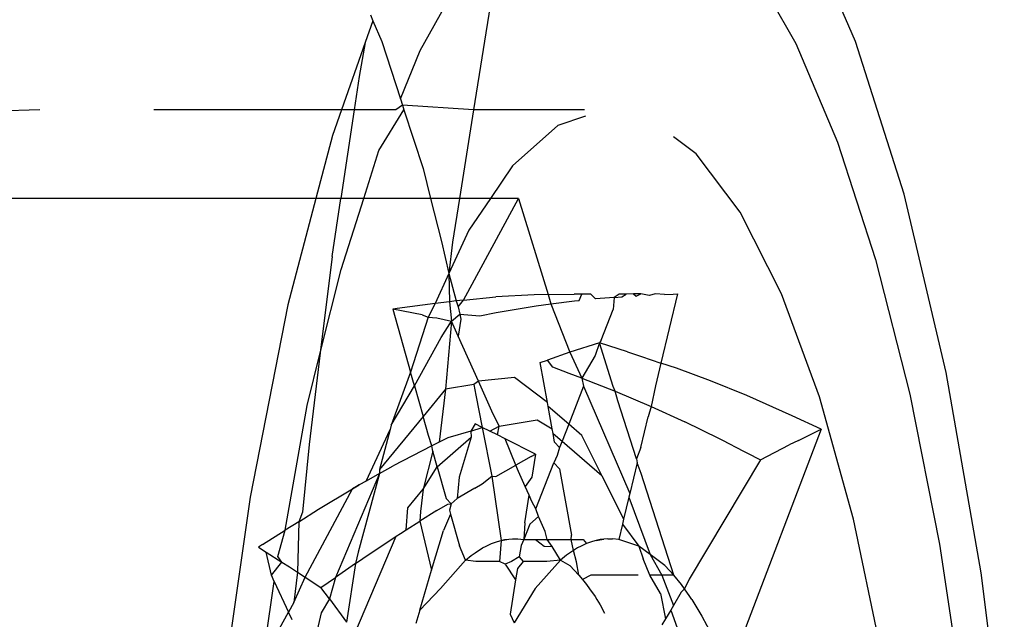
# Model space of a CAD drawing. Units: inches. Extents: x 347 to 2801, y 89 to 489.
# Drawn here: x 2651 to 2651, y 292 to 293 of the extents above; entities that cross this region are included whole.
import ezdxf

# ---------------------------------------------------------------- set-up
doc = ezdxf.new("R2010")
doc.units = ezdxf.units.IN
doc.header["$MEASUREMENT"] = 0
doc.layers.add('VP-EQ', color=7, linetype='Continuous', true_color=0x8a3492)

# ---------------------------------------------------------------- blocks, each defined once
blk = doc.blocks.new('1385')
at = {"color": 7}
for p, q in [((-1022.79161, -35.57363), (-1022.77287, -35.72427)), ((-1022.73869, -35.74748), (-1022.75877, -35.61457)), ((-1022.17658, -35.78579), (-1022.15205, -35.61298)), ((-1022.51958, -35.69382), (-1022.5376, -35.6435)), ((-1022.69252, -35.654), (-1022.66867, -35.76787)), ((-1022.23447, -35.69155), (-1022.22591, -35.65342)), ((-1022.18706, -35.65454), (-1022.20796, -35.69215)), ((-1022.18706, -35.65454), (-1022.19633, -35.71724)), ((-1022.6423, -35.84149), (-1022.57147, -35.65588)), ((-1022.54508, -35.68884), (-1022.55321, -35.67354)), ((-1022.26214, -35.67461), (-1022.29572, -35.75398)), ((-1022.51958, -35.69382), (-1022.51532, -35.68671)), ((-1022.51532, -35.68671), (-1022.5124, -35.68182)), ((-1022.5114, -35.70719), (-1022.51532, -35.68671)), ((-1022.40903, -35.71137), (-1022.39193, -35.6833)), ((-1022.38869, -35.69059), (-1022.39193, -35.6833)), ((-1022.3149, -35.69368), (-1022.31168, -35.68282)), ((-1022.26269, -35.73181), (-1022.25517, -35.68402)), ((-1022.24125, -35.70284), (-1022.25517, -35.68402)), ((-1022.2109, -35.6858), (-1022.20796, -35.69215)), ((-1022.53676, -35.70254), (-1022.54508, -35.68884)), ((-1022.52178, -35.69751), (-1022.51958, -35.69382)), ((-1022.46213, -35.69819), (-1022.46564, -35.69131)), ((-1022.39313, -35.71853), (-1022.38869, -35.69059)), ((-1022.3149, -35.69368), (-1022.33175, -35.71137)), ((-1022.3149, -35.69368), (-1022.32458, -35.72626)), ((-1022.24125, -35.70284), (-1022.23447, -35.69155)), ((-1022.21226, -35.6999), (-1022.20796, -35.69215)), ((-1022.19633, -35.71724), (-1022.20796, -35.69215)), ((-1022.53676, -35.70254), (-1022.53518, -35.70493)), ((-1022.52825, -35.70831), (-1022.52178, -35.69751)), ((-1022.51236, -35.72238), (-1022.52178, -35.69751)), ((-1022.45949, -35.70254), (-1022.46213, -35.69819)), ((-1022.45791, -35.70493), (-1022.45949, -35.70254)), ((-1022.24622, -35.72047), (-1022.24125, -35.70284)), ((-1022.24125, -35.70284), (-1022.23429, -35.71225)), ((-1022.21226, -35.6999), (-1022.22154, -35.7206)), ((-1022.21516, -35.72478), (-1022.21226, -35.6999)), ((-1022.53518, -35.70493), (-1022.53082, -35.711)), ((-1022.53471, -35.71911), (-1022.53082, -35.711)), ((-1022.53082, -35.711), (-1022.52825, -35.70831)), ((-1022.53082, -35.711), (-1022.52828, -35.71463)), ((-1022.5114, -35.70719), (-1022.5027, -35.72238)), ((-1022.4535, -35.71108), (-1022.45791, -35.70493)), ((-1022.451, -35.71463), (-1022.4535, -35.71108)), ((-1022.42964, -35.73454), (-1022.40903, -35.71137)), ((-1022.33175, -35.71137), (-1022.35236, -35.73454)), ((-1022.59286, -35.81633), (-1022.53471, -35.71911)), ((-1022.52828, -35.71463), (-1022.52202, -35.72238)), ((-1022.4544, -35.72238), (-1022.44767, -35.71876)), ((-1022.44767, -35.71876), (-1022.451, -35.71463)), ((-1022.44474, -35.72238), (-1022.44767, -35.71876)), ((-1022.39461, -35.72784), (-1022.39313, -35.71853)), ((-1022.38467, -35.73135), (-1022.39313, -35.71853)), ((-1022.23429, -35.71225), (-1022.24622, -35.72047)), ((-1022.22154, -35.7206), (-1022.23429, -35.71225)), ((-1022.19633, -35.71724), (-1022.19403, -35.7222)), ((-1022.77287, -35.72427), (-1022.7443, -35.88756)), ((-1022.52202, -35.72238), (-1022.51236, -35.72238)), ((-1022.52202, -35.72238), (-1022.51474, -35.7302)), ((-1022.52202, -35.72238), (-1022.49551, -35.80526)), ((-1022.50286, -35.73908), (-1022.51236, -35.72238)), ((-1022.51236, -35.72238), (-1022.5027, -35.72238)), ((-1022.5027, -35.72238), (-1022.49723, -35.73556)), ((-1022.49304, -35.72238), (-1022.4544, -35.72238)), ((-1022.44474, -35.72238), (-1022.44276, -35.73322)), ((-1022.43747, -35.7302), (-1022.44474, -35.72238)), ((-1022.32458, -35.72626), (-1022.33425, -35.75884)), ((-1022.31491, -35.76623), (-1022.32458, -35.72626)), ((-1022.28219, -35.80523), (-1022.24622, -35.72047)), ((-1022.26269, -35.73181), (-1022.24622, -35.72047)), ((-1022.22154, -35.7206), (-1022.2601, -35.79274)), ((-1022.21516, -35.72478), (-1022.22154, -35.7206)), ((-1022.21623, -35.76589), (-1022.21516, -35.72478)), ((-1022.20879, -35.72895), (-1022.21516, -35.72478)), ((-1022.19403, -35.7222), (-1022.20244, -35.733)), ((-1022.19403, -35.7222), (-1022.18975, -35.74109)), ((-1022.51474, -35.7302), (-1022.50286, -35.73908)), ((-1022.49366, -35.74595), (-1022.49723, -35.73556)), ((-1022.44276, -35.73322), (-1022.44043, -35.74251)), ((-1022.42964, -35.73454), (-1022.43747, -35.7302)), ((-1022.4347, -35.73871), (-1022.42964, -35.73454)), ((-1022.42964, -35.73454), (-1022.41862, -35.73332)), ((-1022.42964, -35.73454), (-1022.42282, -35.74559)), ((-1022.41862, -35.73332), (-1022.3993, -35.73332)), ((-1022.3993, -35.73332), (-1022.39461, -35.72784)), ((-1022.3961, -35.73716), (-1022.3993, -35.73332)), ((-1022.3961, -35.73716), (-1022.38964, -35.73332)), ((-1022.38964, -35.73332), (-1022.38467, -35.73135)), ((-1022.38467, -35.73135), (-1022.37998, -35.73332)), ((-1022.38148, -35.75051), (-1022.37998, -35.73332)), ((-1022.37998, -35.73332), (-1022.36066, -35.73332)), ((-1022.36066, -35.73332), (-1022.35236, -35.73454)), ((-1022.35236, -35.73454), (-1022.35702, -35.73836)), ((-1022.35236, -35.73454), (-1022.34738, -35.7462)), ((-1022.26847, -35.73579), (-1022.29572, -35.75398)), ((-1022.26269, -35.73181), (-1022.26847, -35.73579)), ((-1022.26482, -35.74113), (-1022.26269, -35.73181)), ((-1022.20244, -35.733), (-1022.20879, -35.72895)), ((-1022.20244, -35.733), (-1022.19931, -35.73744)), ((-1022.18975, -35.74109), (-1022.20244, -35.733)), ((-1022.50286, -35.73908), (-1022.49366, -35.74595)), ((-1022.48551, -35.78605), (-1022.50286, -35.73908)), ((-1022.44362, -35.74463), (-1022.44043, -35.74251)), ((-1022.44043, -35.74251), (-1022.4347, -35.73871)), ((-1022.44043, -35.74251), (-1022.43836, -35.75144)), ((-1022.39758, -35.74647), (-1022.3961, -35.73716)), ((-1022.36005, -35.74045), (-1022.36613, -35.74449)), ((-1022.35702, -35.73836), (-1022.36005, -35.74045)), ((-1022.28219, -35.80523), (-1022.26482, -35.74113)), ((-1022.19931, -35.73744), (-1022.20531, -35.75899)), ((-1022.18341, -35.74513), (-1022.18975, -35.74109)), ((-1022.71453, -35.86985), (-1022.73869, -35.74748)), ((-1022.49366, -35.74595), (-1022.47723, -35.75144)), ((-1022.48022, -35.76396), (-1022.49366, -35.74595)), ((-1022.48022, -35.76396), (-1022.47723, -35.75144)), ((-1022.47723, -35.75144), (-1022.47225, -35.75195)), ((-1022.46824, -35.75182), (-1022.47225, -35.75195)), ((-1022.46824, -35.75182), (-1022.46514, -35.75157)), ((-1022.45894, -35.75056), (-1022.46514, -35.75157)), ((-1022.46514, -35.75157), (-1022.46203, -35.75132)), ((-1022.46203, -35.75132), (-1022.45894, -35.75056)), ((-1022.45894, -35.75056), (-1022.45584, -35.74971)), ((-1022.45584, -35.74971), (-1022.45081, -35.74813)), ((-1022.45081, -35.74813), (-1022.44657, -35.74601)), ((-1022.44808, -35.75144), (-1022.45081, -35.74813)), ((-1022.43836, -35.75144), (-1022.44808, -35.75144)), ((-1022.44657, -35.74601), (-1022.44362, -35.74463)), ((-1022.43836, -35.75144), (-1022.4388, -35.75489)), ((-1022.41892, -35.75144), (-1022.43836, -35.75144)), ((-1022.42282, -35.74559), (-1022.41892, -35.75144)), ((-1022.41639, -35.74595), (-1022.42282, -35.74559)), ((-1022.40921, -35.75144), (-1022.41892, -35.75144)), ((-1022.41892, -35.75144), (-1022.41736, -35.75786)), ((-1022.40921, -35.75144), (-1022.41639, -35.74595)), ((-1022.39995, -35.75144), (-1022.40921, -35.75144)), ((-1022.4048, -35.76394), (-1022.39995, -35.75144)), ((-1022.40054, -35.7651), (-1022.39995, -35.75144)), ((-1022.39995, -35.75144), (-1022.39758, -35.74647)), ((-1022.39498, -35.75195), (-1022.39995, -35.75144)), ((-1022.39072, -35.7518), (-1022.39498, -35.75195)), ((-1022.38764, -35.75155), (-1022.39072, -35.7518)), ((-1022.38148, -35.75051), (-1022.38764, -35.75155)), ((-1022.38434, -35.75129), (-1022.38764, -35.75155)), ((-1022.38148, -35.75051), (-1022.38434, -35.75129)), ((-1022.3784, -35.74967), (-1022.38148, -35.75051)), ((-1022.37382, -35.80312), (-1022.38148, -35.75051)), ((-1022.37354, -35.74813), (-1022.3784, -35.74967)), ((-1022.36919, -35.74596), (-1022.37354, -35.74813)), ((-1022.36613, -35.74449), (-1022.36919, -35.74596)), ((-1022.34013, -35.77195), (-1022.34738, -35.7462)), ((-1022.18687, -35.74735), (-1022.20531, -35.75899)), ((-1022.18687, -35.74735), (-1022.18341, -35.74513)), ((-1022.4289, -35.80907), (-1022.4388, -35.75489)), ((-1022.41736, -35.75786), (-1022.4119, -35.77013)), ((-1022.34013, -35.77195), (-1022.33425, -35.75884)), ((-1022.3038, -35.75921), (-1022.31491, -35.76623)), ((-1022.3038, -35.75921), (-1022.30514, -35.77717)), ((-1022.29927, -35.75635), (-1022.3038, -35.75921)), ((-1022.29572, -35.75398), (-1022.29927, -35.75635)), ((-1022.20531, -35.75899), (-1022.22317, -35.8607)), ((-1022.21623, -35.76589), (-1022.20531, -35.75899)), ((-1022.66867, -35.76787), (-1022.64095, -35.86781)), ((-1022.48119, -35.76801), (-1022.48022, -35.76396)), ((-1022.4119, -35.77013), (-1022.4048, -35.76394)), ((-1022.40054, -35.7651), (-1022.40412, -35.78762)), ((-1022.32888, -35.77504), (-1022.31491, -35.76623)), ((-1022.31558, -35.77435), (-1022.31491, -35.76623)), ((-1022.21623, -35.76589), (-1022.2323, -35.77604)), ((-1022.21938, -35.77378), (-1022.21623, -35.76589)), ((-1022.48551, -35.78605), (-1022.48119, -35.76801)), ((-1022.46347, -35.80368), (-1022.48119, -35.76801)), ((-1022.4119, -35.77013), (-1022.40964, -35.77645)), ((-1022.3407, -35.78056), (-1022.33916, -35.77538)), ((-1022.33916, -35.77538), (-1022.34013, -35.77195)), ((-1022.32888, -35.77504), (-1022.33778, -35.78029)), ((-1022.31773, -35.79249), (-1022.31558, -35.77435)), ((-1022.22469, -35.82884), (-1022.21938, -35.77378)), ((-1022.40964, -35.77645), (-1022.42418, -35.81397)), ((-1022.40964, -35.77645), (-1022.40644, -35.78239)), ((-1022.40644, -35.78239), (-1022.40412, -35.78762)), ((-1022.3407, -35.78056), (-1022.34537, -35.78476)), ((-1022.33778, -35.78029), (-1022.3407, -35.78056)), ((-1022.3407, -35.78056), (-1022.3365, -35.78482)), ((-1022.30514, -35.77717), (-1022.31773, -35.79249)), ((-1022.2323, -35.77604), (-1022.2601, -35.79274)), ((-1022.4922, -35.81404), (-1022.48621, -35.789)), ((-1022.48621, -35.789), (-1022.48551, -35.78605)), ((-1022.4484, -35.8765), (-1022.48621, -35.789)), ((-1022.40412, -35.78762), (-1022.40098, -35.79466)), ((-1022.35993, -35.79334), (-1022.34537, -35.78476)), ((-1022.34715, -35.80228), (-1022.34537, -35.78476)), ((-1022.32926, -35.81057), (-1022.3365, -35.78482)), ((-1022.20736, -35.94296), (-1022.17658, -35.78579)), ((-1022.40646, -35.80235), (-1022.40098, -35.79466)), ((-1022.40098, -35.79466), (-1022.39552, -35.80693)), ((-1022.36592, -35.79669), (-1022.37382, -35.80312)), ((-1022.35993, -35.79334), (-1022.36592, -35.79669)), ((-1022.31773, -35.79249), (-1022.32926, -35.81057)), ((-1022.32563, -35.82345), (-1022.31773, -35.79249)), ((-1022.27114, -35.79904), (-1022.29072, -35.84115)), ((-1022.28219, -35.80523), (-1022.27114, -35.79904)), ((-1022.27114, -35.79904), (-1022.26562, -35.79596)), ((-1022.2601, -35.79274), (-1022.26562, -35.79596)), ((-1022.26562, -35.79596), (-1022.26329, -35.79466)), ((-1022.26329, -35.79466), (-1022.2601, -35.79274)), ((-1022.49551, -35.80526), (-1022.4922, -35.81404)), ((-1022.46347, -35.80368), (-1022.44722, -35.83623)), ((-1022.43099, -35.83154), (-1022.46347, -35.80368)), ((-1022.40942, -35.82098), (-1022.40646, -35.80235)), ((-1022.39552, -35.80693), (-1022.39344, -35.81207)), ((-1022.37706, -35.80292), (-1022.39344, -35.81207)), ((-1022.37382, -35.80312), (-1022.37706, -35.80292)), ((-1022.36595, -35.84282), (-1022.37382, -35.80312)), ((-1022.35682, -35.83485), (-1022.34715, -35.80228)), ((-1022.28219, -35.80523), (-1022.29326, -35.81141)), ((-1022.28204, -35.80857), (-1022.28219, -35.80523)), ((-1022.49172, -35.8171), (-1022.4922, -35.81404)), ((-1022.4289, -35.80907), (-1022.42418, -35.81397)), ((-1022.42692, -35.81991), (-1022.42418, -35.81397)), ((-1022.40591, -35.81904), (-1022.39344, -35.81207)), ((-1022.39344, -35.81207), (-1022.38469, -35.83365)), ((-1022.32926, -35.81057), (-1022.35682, -35.83485)), ((-1022.32926, -35.81057), (-1022.32563, -35.82345)), ((-1022.3248, -35.82794), (-1022.29326, -35.81141)), ((-1022.31763, -35.85188), (-1022.28204, -35.80857)), ((-1022.29072, -35.84115), (-1022.28204, -35.80857)), ((-1022.59286, -35.81633), (-1022.6163, -35.82852)), ((-1022.57058, -35.82773), (-1022.59286, -35.81633)), ((-1022.4952, -35.82656), (-1022.49172, -35.8171)), ((-1022.49172, -35.8171), (-1022.47657, -35.86446)), ((-1022.42902, -35.82647), (-1022.42692, -35.81991)), ((-1022.40591, -35.81904), (-1022.40942, -35.82098)), ((-1022.40942, -35.82098), (-1022.38469, -35.83365)), ((-1022.32563, -35.82345), (-1022.3248, -35.82794)), ((-1022.62368, -35.83222), (-1022.6163, -35.82852)), ((-1022.57058, -35.82773), (-1022.55944, -35.8334)), ((-1022.4952, -35.82656), (-1022.50119, -35.85161)), ((-1022.4364, -35.84551), (-1022.43099, -35.83154)), ((-1022.43099, -35.83154), (-1022.42902, -35.82647)), ((-1022.42364, -35.83785), (-1022.43099, -35.83154)), ((-1022.42902, -35.82647), (-1022.42494, -35.83074)), ((-1022.42494, -35.83074), (-1022.42364, -35.83785)), ((-1022.33775, -35.83447), (-1022.33076, -35.83094)), ((-1022.33583, -35.87402), (-1022.33076, -35.83094)), ((-1022.33076, -35.83094), (-1022.3248, -35.82794)), ((-1022.3248, -35.82794), (-1022.32201, -35.83632)), ((-1022.23383, -35.90362), (-1022.22469, -35.82884)), ((-1022.62368, -35.83222), (-1022.6423, -35.84149)), ((-1022.55944, -35.8334), (-1022.53118, -35.84736)), ((-1022.44722, -35.83623), (-1022.4364, -35.84551)), ((-1022.42364, -35.83785), (-1022.42296, -35.84158)), ((-1022.38469, -35.83365), (-1022.37834, -35.83675)), ((-1022.37834, -35.83675), (-1022.37971, -35.84376)), ((-1022.37214, -35.83979), (-1022.37971, -35.84376)), ((-1022.37834, -35.83675), (-1022.37214, -35.83979)), ((-1022.37214, -35.83979), (-1022.36595, -35.84282)), ((-1022.3567, -35.8399), (-1022.36595, -35.84282)), ((-1022.36004, -35.84571), (-1022.3567, -35.8399)), ((-1022.3567, -35.8399), (-1022.35682, -35.83485)), ((-1022.3567, -35.8399), (-1022.33775, -35.83447)), ((-1022.32201, -35.83632), (-1022.31763, -35.85188)), ((-1022.6423, -35.84149), (-1022.6187, -35.85233)), ((-1022.50373, -35.86004), (-1022.53118, -35.84736)), ((-1022.4484, -35.8765), (-1022.4364, -35.84551)), ((-1022.4364, -35.84551), (-1022.41961, -35.85991)), ((-1022.4107, -35.84895), (-1022.42296, -35.84158)), ((-1022.42296, -35.84158), (-1022.41961, -35.85991)), ((-1022.37971, -35.84376), (-1022.4107, -35.84895)), ((-1022.37971, -35.84376), (-1022.37369, -35.856)), ((-1022.36595, -35.84282), (-1022.36004, -35.84571)), ((-1022.36078, -35.8692), (-1022.36595, -35.84282)), ((-1022.29164, -35.84468), (-1022.31058, -35.8769)), ((-1022.30751, -35.88782), (-1022.29164, -35.84468)), ((-1022.29164, -35.84468), (-1022.29072, -35.84115)), ((-1022.6187, -35.85233), (-1022.58161, -35.86879)), ((-1022.50373, -35.86004), (-1022.50119, -35.85161)), ((-1022.37369, -35.856), (-1022.36277, -35.88054)), ((-1022.33583, -35.87402), (-1022.31763, -35.85188)), ((-1022.31058, -35.8769), (-1022.31763, -35.85188)), ((-1022.50718, -35.87665), (-1022.50373, -35.86004)), ((-1022.47422, -35.87246), (-1022.50373, -35.86004)), ((-1022.41961, -35.85991), (-1022.419, -35.86325)), ((-1022.419, -35.86325), (-1022.39217, -35.88346)), ((-1022.419, -35.86325), (-1022.41306, -35.89576)), ((-1022.22317, -35.8607), (-1022.23383, -35.90362)), ((-1022.68667, -35.97982), (-1022.71453, -35.86985)), ((-1022.64095, -35.86781), (-1022.6099, -35.95187)), ((-1022.58161, -35.86879), (-1022.55206, -35.88089)), ((-1022.47657, -35.86446), (-1022.47422, -35.87246)), ((-1022.35906, -35.87791), (-1022.36078, -35.8692)), ((-1022.51166, -35.8954), (-1022.50718, -35.87665)), ((-1022.47422, -35.87246), (-1022.47279, -35.8763)), ((-1022.44706, -35.88296), (-1022.47422, -35.87246)), ((-1022.47279, -35.8763), (-1022.46143, -35.91182)), ((-1022.44706, -35.88296), (-1022.4484, -35.8765)), ((-1022.36277, -35.88054), (-1022.35906, -35.87791)), ((-1022.35906, -35.87791), (-1022.33583, -35.87402)), ((-1022.34094, -35.92961), (-1022.33583, -35.87402)), ((-1022.31058, -35.8769), (-1022.33241, -35.9162)), ((-1022.31058, -35.8769), (-1022.30751, -35.88782)), ((-1022.7443, -35.88756), (-1022.70989, -36.03305)), ((-1022.55206, -35.88089), (-1022.52432, -35.89112)), ((-1022.45809, -35.90151), (-1022.44706, -35.88296)), ((-1022.44706, -35.88296), (-1022.43689, -35.8869)), ((-1022.43727, -35.90411), (-1022.44706, -35.88296)), ((-1022.43689, -35.8869), (-1022.42349, -35.89188)), ((-1022.39217, -35.88346), (-1022.36277, -35.88054)), ((-1022.36277, -35.88054), (-1022.3464, -35.91734)), ((-1022.32192, -35.9328), (-1022.30751, -35.88782)), ((-1022.29301, -35.93932), (-1022.30751, -35.88782)), ((-1022.52515, -35.95178), (-1022.51166, -35.8954)), ((-1022.52432, -35.89112), (-1022.51166, -35.8954)), ((-1022.49576, -35.90077), (-1022.51166, -35.8954)), ((-1022.42349, -35.89188), (-1022.41911, -35.89784)), ((-1022.41306, -35.89576), (-1022.41911, -35.89784)), ((-1022.48432, -35.90447), (-1022.49576, -35.90077)), ((-1022.46143, -35.91182), (-1022.45809, -35.90151)), ((-1022.46143, -35.91182), (-1022.43727, -35.90411)), ((-1022.43727, -35.90411), (-1022.41911, -35.89784)), ((-1022.42183, -35.94361), (-1022.43727, -35.90411)), ((-1022.23383, -35.90362), (-1022.25076, -35.97171)), ((-1022.24346, -35.98234), (-1022.23383, -35.90362)), ((-1022.48432, -35.90447), (-1022.46143, -35.91182)), ((-1022.46293, -35.91402), (-1022.46143, -35.91182)), ((-1022.46293, -35.91402), (-1022.47262, -35.93903)), ((-1022.34857, -35.93106), (-1022.3464, -35.91734)), ((-1022.3464, -35.91734), (-1022.34094, -35.92961)), ((-1022.33241, -35.9162), (-1022.34094, -35.92961)), ((-1022.37724, -35.93652), (-1022.40984, -35.94204)), ((-1022.36404, -35.93401), (-1022.37724, -35.93652)), ((-1022.34773, -35.93528), (-1022.36404, -35.93401)), ((-1022.34773, -35.93528), (-1022.34857, -35.93106)), ((-1022.34094, -35.92961), (-1022.34773, -35.93528)), ((-1022.34626, -35.94112), (-1022.34773, -35.93528)), ((-1022.33911, -35.94541), (-1022.34094, -35.92961)), ((-1022.32895, -35.93221), (-1022.34094, -35.92961)), ((-1022.32192, -35.9328), (-1022.32895, -35.93221)), ((-1022.32759, -35.9439), (-1022.32192, -35.9328)), ((-1022.31696, -35.9348), (-1022.32192, -35.9328)), ((-1022.31696, -35.9348), (-1022.29301, -35.93932)), ((-1022.47354, -35.94897), (-1022.47262, -35.93903)), ((-1022.42183, -35.94361), (-1022.44102, -35.94613)), ((-1022.40984, -35.94204), (-1022.42183, -35.94361)), ((-1022.4198, -35.95129), (-1022.42183, -35.94361)), ((-1022.34626, -35.94112), (-1022.35063, -35.94673)), ((-1022.34452, -35.94613), (-1022.34626, -35.94112)), ((-1022.33911, -35.94541), (-1022.32759, -35.9439)), ((-1022.33863, -35.96854), (-1022.32759, -35.9439)), ((-1022.32759, -35.9439), (-1022.29666, -35.93983)), ((-1022.29666, -35.93983), (-1022.29301, -35.93932)), ((-1022.2302, -36.02975), (-1022.20736, -35.94296)), ((-1022.6099, -35.95187), (-1022.57613, -36.01842)), ((-1022.52149, -35.95161), (-1022.52515, -35.95178)), ((-1022.51464, -35.95123), (-1022.52149, -35.95161)), ((-1022.51464, -35.95123), (-1022.50716, -35.95195)), ((-1022.50716, -35.95195), (-1022.50203, -35.95054)), ((-1022.50203, -35.95054), (-1022.49517, -35.95188)), ((-1022.49141, -35.94995), (-1022.49517, -35.95188)), ((-1022.49517, -35.95188), (-1022.48917, -35.95176)), ((-1022.48917, -35.95176), (-1022.49141, -35.94995)), ((-1022.48917, -35.95176), (-1022.48318, -35.95165)), ((-1022.4798, -35.94931), (-1022.48318, -35.95165)), ((-1022.48318, -35.95165), (-1022.47747, -35.95153)), ((-1022.47354, -35.94897), (-1022.4798, -35.94931)), ((-1022.47747, -35.95153), (-1022.47354, -35.94897)), ((-1022.47354, -35.94897), (-1022.4583, -35.94764)), ((-1022.4544, -35.95161), (-1022.4583, -35.94764)), ((-1022.4544, -35.95161), (-1022.44717, -35.95164)), ((-1022.44499, -35.94648), (-1022.44717, -35.95164)), ((-1022.44717, -35.95164), (-1022.441, -35.95166)), ((-1022.44102, -35.94613), (-1022.44499, -35.94648)), ((-1022.4198, -35.95129), (-1022.441, -35.95166)), ((-1022.4198, -35.95129), (-1022.40827, -35.95109)), ((-1022.39549, -36.02975), (-1022.4198, -35.95129)), ((-1022.40827, -35.95109), (-1022.37703, -35.94935)), ((-1022.35063, -35.94673), (-1022.39549, -36.02975)), ((-1022.35063, -35.94673), (-1022.37703, -35.94935)), ((-1022.35063, -35.94673), (-1022.34452, -35.94613)), ((-1022.34452, -35.94613), (-1022.33911, -35.94541)), ((-1022.33863, -35.96854), (-1022.34452, -35.94613)), ((-1022.33863, -35.96854), (-1022.33911, -35.94541)), ((-1022.35509, -36.00378), (-1022.33863, -35.96854)), ((-1022.34163, -35.99388), (-1022.33863, -35.96854)), ((-1022.33269, -35.99466), (-1022.33863, -35.96854)), ((-1022.25076, -35.97171), (-1022.26924, -36.02975)), ((-1022.65551, -36.07573), (-1022.68667, -35.97982)), ((-1022.24346, -35.98234), (-1022.25059, -36.02975)), ((-1022.34733, -36.02975), (-1022.34163, -35.99388)), ((-1022.3238, -36.02975), (-1022.33269, -35.99466)), ((-1022.37262, -36.02975), (-1022.35509, -36.00378)), ((-1022.57613, -36.01842), (-1022.54028, -36.06615)), ((-1022.39549, -36.02975), (-1022.37262, -36.02975)), ((-1022.39049, -36.05623), (-1022.37262, -36.02975)), ((-1022.37262, -36.02975), (-1022.34733, -36.02975)), ((-1022.3588, -36.10186), (-1022.34733, -36.02975)), ((-1022.34733, -36.02975), (-1022.3238, -36.02975)), ((-1022.31764, -36.05405), (-1022.3238, -36.02975)), ((-1022.3238, -36.02975), (-1022.26924, -36.02975)), ((-1022.26924, -36.02975), (-1022.28167, -36.06877)), ((-1022.26924, -36.02975), (-1022.25059, -36.02975)), ((-1022.26143, -36.10186), (-1022.25059, -36.02975)), ((-1022.25059, -36.02975), (-1022.2302, -36.02975)), ((-1022.24373, -36.08115), (-1022.2302, -36.02975)), ((-1022.2302, -36.02975), (-1021.95902, -36.02975)), ((-1022.70989, -36.03305), (-1022.67036, -36.15763)), ((-1022.42743, -36.08914), (-1022.39049, -36.05623)), ((-1022.30211, -36.10186), (-1022.31764, -36.05405)), ((-1022.54028, -36.06615), (-1022.52188, -36.07999)), ((-1022.28167, -36.06877), (-1022.30211, -36.10186)), ((-1022.62154, -36.15612), (-1022.65551, -36.07573)), ((-1022.25107, -36.10186), (-1022.24373, -36.08115)), ((-1022.45007, -36.09676), (-1022.42743, -36.08914)), ((-1022.44921, -36.10186), (-1022.3588, -36.10186)), ((-1022.37435, -36.19968), (-1022.3588, -36.10186)), ((-1022.3588, -36.10186), (-1022.30082, -36.10584)), ((-1022.30082, -36.10584), (-1022.30211, -36.10186)), ((-1022.30082, -36.10584), (-1022.29535, -36.10186)), ((-1022.29535, -36.10186), (-1022.26143, -36.10186)), ((-1022.27056, -36.15687), (-1022.25107, -36.10186)), ((-1022.26553, -36.12913), (-1022.26143, -36.10186)), ((-1022.26143, -36.10186), (-1022.25107, -36.10186)), ((-1022.25107, -36.10186), (-1022.09811, -36.10186)), ((-1022.00524, -36.10186), (-1021.86355, -36.0977)), ((-1022.29914, -36.11101), (-1022.31543, -36.15042)), ((-1022.29914, -36.11101), (-1022.30082, -36.10584)), ((-1022.28399, -36.15763), (-1022.29914, -36.11101)), ((-1022.27056, -36.15687), (-1022.26553, -36.12913)), ((-1022.31543, -36.15042), (-1022.35154, -36.21541)), ((-1022.67036, -36.15763), (-1022.62656, -36.25864)), ((-1022.58528, -36.21977), (-1022.62154, -36.15612)), ((-1022.27683, -36.17457), (-1022.28399, -36.15763)), ((-1022.27683, -36.17457), (-1022.27056, -36.15687)), ((-1022.27469, -36.17964), (-1022.27683, -36.17457))]:
    blk.add_line(p, q, dxfattribs=at)

msp = doc.modelspace()

# ---------------------------------------------------------------- block references
at = {"layer": 'VP-EQ', "rotation": 180}
msp.add_blockref('1385', (1628.51792, 256.53453), dxfattribs=at)

doc.saveas('drawing.dxf')
